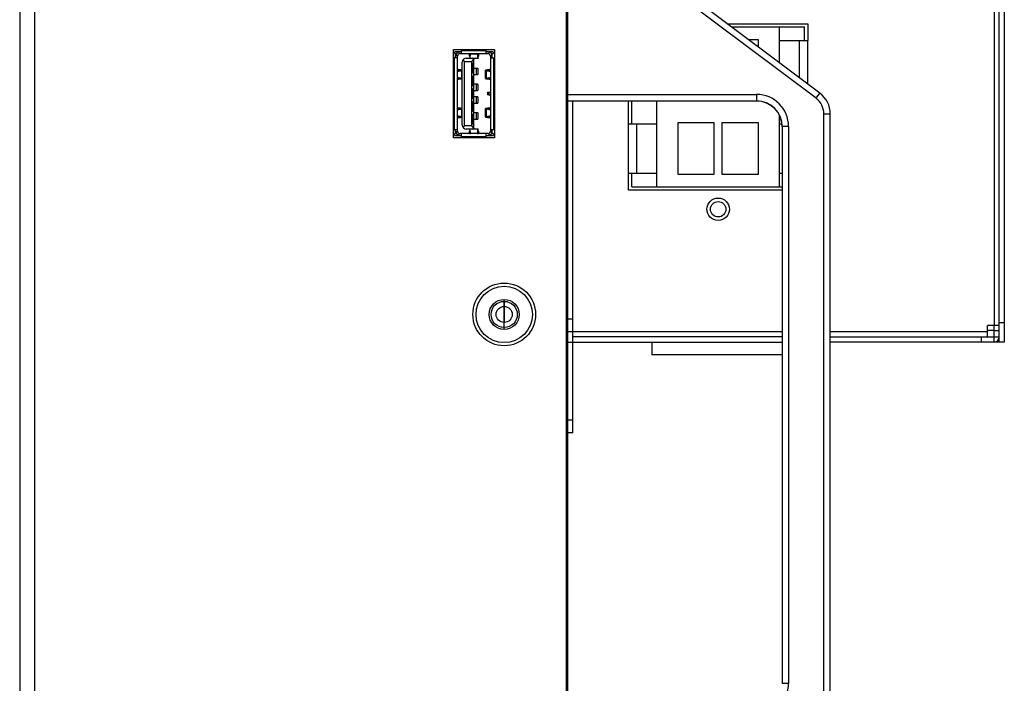
# Model space of a CAD drawing. Extents: x 6.3 to 90.5, y 6.3 to 65.8.
# Drawn here: x 46.3 to 47.7, y 39.7 to 40.6 of the extents above; entities that cross this region are included whole.
import ezdxf

# ---------------------------------------------------------------- set-up
doc = ezdxf.new("R2010")
doc.units = 0
for name, color, linetype in [('DEFAULT', 7, 'CONTINUOUS'), ('DV1_0', 7, 'CONTINUOUS'), ('DV1_DV1_0', 7, 'CONTINUOUS'), ('DV1_DV1_02___PRT_ALL_AXES', 7, 'CONTINUOUS'), ('DV1_DV1_03___PRT_ALL_CURVE', 7, 'CONTINUOUS'), ('DV1_DV1_03__ASM_ALL_CURVES', 7, 'CONTINUOUS'), ('DV1_DV1_06___PRT_ALL_SURFS', 7, 'CONTINUOUS'), ('DV1_DV1_7_ALL_FEATURES', 7, 'CONTINUOUS'), ('DV1_DV1_LAYER_AXIS', 7, 'CONTINUOUS')]:
    doc.layers.add(name, color=color, linetype=linetype)

# ---------------------------------------------------------------- blocks, each defined once
blk = doc.blocks.new('SE')
at = {"layer": 'DV1_0', "color": 7, "linetype": 'CONTINUOUS'}
for p, q in [((46.9352, 40.558), (46.9352, 40.5579)), ((46.9352, 40.5579), (46.9353, 40.5575)), ((46.9353, 40.5575), (46.9354, 40.557)), ((46.9354, 40.557), (46.9355, 40.5564)), ((46.9357, 40.555), (46.9356, 40.5558)), ((46.9358, 40.5544), (46.9357, 40.555)), ((46.9374, 40.5573), (46.9375, 40.5575)), ((46.9375, 40.5575), (46.9378, 40.5576)), ((46.9378, 40.5576), (46.9382, 40.5578)), ((46.9382, 40.5578), (46.9387, 40.5578)), ((46.9387, 40.5578), (46.9392, 40.5579)), ((46.9444, 40.5579), (46.9449, 40.5578)), ((46.9449, 40.5578), (46.9454, 40.5578)), ((46.9454, 40.5578), (46.9458, 40.5576)), ((46.9458, 40.5576), (46.9461, 40.5575)), ((46.9461, 40.5575), (46.9462, 40.5573)), ((46.9479, 40.555), (46.9478, 40.5544)), ((46.948, 40.5558), (46.9479, 40.555)), ((46.9481, 40.5564), (46.9482, 40.557)), ((46.9482, 40.557), (46.9483, 40.5575)), ((46.9483, 40.5575), (46.9484, 40.5579)), ((46.9356, 40.5546), (46.9357, 40.5537)), ((46.9357, 40.5537), (46.9357, 40.5528)), ((46.9357, 40.5528), (46.9358, 40.5521)), ((46.9358, 40.5521), (46.9359, 40.5516)), ((46.9361, 40.5542), (46.936, 40.554)), ((46.936, 40.554), (46.936, 40.554)), ((46.9476, 40.554), (46.9475, 40.5542)), ((46.9475, 40.5516), (46.9476, 40.5513)), ((46.9476, 40.554), (46.9476, 40.554)), ((46.9476, 40.5512), (46.9477, 40.5513)), ((46.9476, 40.5513), (46.9476, 40.5512)), ((46.9477, 40.5517), (46.9478, 40.5524)), ((46.9477, 40.5513), (46.9477, 40.5517)), ((46.9478, 40.5524), (46.9479, 40.5534)), ((46.9189, 40.5355), (46.9186, 40.5356)), ((46.9194, 40.5353), (46.9189, 40.5355)), ((46.92, 40.5352), (46.9194, 40.5353)), ((46.921, 40.5349), (46.9218, 40.5347)), ((46.9218, 40.5347), (46.9224, 40.5345)), ((46.9225, 40.5342), (46.9221, 40.5341)), ((46.9224, 40.5345), (46.9226, 40.5344)), ((46.9226, 40.5344), (46.9225, 40.5342)), ((46.9237, 40.5347), (46.9227, 40.5349)), ((46.9245, 40.5346), (46.9237, 40.5347)), ((46.9244, 40.5341), (46.9248, 40.5341)), ((46.9251, 40.5345), (46.9245, 40.5346)), ((46.9248, 40.5341), (46.9251, 40.5342)), ((46.9584, 40.5345), (46.9583, 40.5344)), ((46.9583, 40.5344), (46.9583, 40.5343)), ((46.9583, 40.5343), (46.9585, 40.5342)), ((46.9589, 40.5346), (46.9584, 40.5345)), ((46.9585, 40.5342), (46.9592, 40.5341)), ((46.9598, 40.5347), (46.9589, 40.5346)), ((46.9609, 40.5349), (46.9598, 40.5347)), ((46.961, 40.5344), (46.9612, 40.5345)), ((46.9611, 40.5342), (46.961, 40.5344)), ((46.9615, 40.5341), (46.9611, 40.5342)), ((46.9612, 40.5345), (46.9618, 40.5347)), ((46.9618, 40.5347), (46.9626, 40.5349)), ((46.9642, 40.5353), (46.9636, 40.5352)), ((46.9647, 40.5355), (46.9642, 40.5353)), ((46.965, 40.5356), (46.9647, 40.5355)), ((46.9186, 40.5213), (46.9189, 40.5214)), ((46.9189, 40.5214), (46.9194, 40.5215)), ((46.9194, 40.5215), (46.92, 40.5216)), ((46.9218, 40.5221), (46.921, 40.522)), ((46.9224, 40.5223), (46.9218, 40.5221)), ((46.9221, 40.5228), (46.9225, 40.5226)), ((46.9226, 40.5224), (46.9224, 40.5223)), ((46.9225, 40.5226), (46.9226, 40.5225)), ((46.9227, 40.522), (46.9237, 40.5221)), ((46.9237, 40.5221), (46.9245, 40.5222)), ((46.9248, 40.5227), (46.9244, 40.5228)), ((46.9245, 40.5222), (46.9251, 40.5223)), ((46.9251, 40.5226), (46.9248, 40.5227)), ((46.9585, 40.5226), (46.9583, 40.5225)), ((46.9583, 40.5225), (46.9584, 40.5224)), ((46.9583, 40.5225), (46.9583, 40.5225)), ((46.9584, 40.5224), (46.9589, 40.5222)), ((46.9592, 40.5228), (46.9585, 40.5226)), ((46.9589, 40.5222), (46.9598, 40.5221)), ((46.9598, 40.5221), (46.9609, 40.522)), ((46.961, 40.5225), (46.9611, 40.5226)), ((46.9612, 40.5223), (46.961, 40.5224)), ((46.9611, 40.5226), (46.9615, 40.5228)), ((46.9618, 40.5221), (46.9612, 40.5223)), ((46.9626, 40.522), (46.9618, 40.5221)), ((46.9636, 40.5216), (46.9642, 40.5215)), ((46.9642, 40.5215), (46.9647, 40.5214)), ((46.9647, 40.5214), (46.965, 40.5213)), ((46.9611, 40.5029), (46.9613, 40.503)), ((46.9613, 40.503), (46.9647, 40.5036)), ((46.9647, 40.5036), (46.9649, 40.5036)), ((46.9649, 40.5036), (46.965, 40.5036)), ((46.965, 40.5036), (46.9651, 40.5036)), ((46.9649, 40.4987), (46.9647, 40.4987)), ((46.965, 40.4987), (46.9649, 40.4987)), ((46.9651, 40.4986), (46.965, 40.4987)), ((46.9189, 40.4809), (46.9186, 40.481)), ((46.9194, 40.4808), (46.9189, 40.4809)), ((46.92, 40.4807), (46.9194, 40.4808)), ((46.921, 40.4803), (46.9218, 40.4802)), ((46.9218, 40.4802), (46.9224, 40.48)), ((46.9225, 40.4797), (46.9221, 40.4795)), ((46.9224, 40.48), (46.9226, 40.4798)), ((46.9226, 40.4798), (46.9225, 40.4797)), ((46.9237, 40.4802), (46.9227, 40.4803)), ((46.9245, 40.4801), (46.9237, 40.4802)), ((46.9244, 40.4795), (46.9248, 40.4796)), ((46.9251, 40.48), (46.9245, 40.4801)), ((46.9248, 40.4796), (46.9251, 40.4797)), ((46.9584, 40.4799), (46.9583, 40.4798)), ((46.9583, 40.4798), (46.9583, 40.4798)), ((46.9583, 40.4798), (46.9585, 40.4797)), ((46.9589, 40.48), (46.9584, 40.4799)), ((46.9585, 40.4797), (46.9592, 40.4795)), ((46.9598, 40.4802), (46.9589, 40.48)), ((46.9609, 40.4803), (46.9598, 40.4802)), ((46.961, 40.4798), (46.9612, 40.48)), ((46.9611, 40.4797), (46.961, 40.4798)), ((46.9615, 40.4795), (46.9611, 40.4797)), ((46.9612, 40.48), (46.9618, 40.4802)), ((46.9618, 40.4802), (46.9626, 40.4803)), ((46.9642, 40.4808), (46.9636, 40.4807)), ((46.9647, 40.4809), (46.9642, 40.4808)), ((46.965, 40.481), (46.9647, 40.4809)), ((46.9186, 40.4667), (46.9189, 40.4668)), ((46.9189, 40.4668), (46.9194, 40.4669)), ((46.9194, 40.4669), (46.92, 40.4671)), ((46.9218, 40.4676), (46.921, 40.4674)), ((46.9224, 40.4677), (46.9218, 40.4676)), ((46.9221, 40.4682), (46.9225, 40.4681)), ((46.9226, 40.4679), (46.9224, 40.4677)), ((46.9225, 40.4681), (46.9226, 40.4679)), ((46.9227, 40.4674), (46.9237, 40.4675)), ((46.9237, 40.4675), (46.9245, 40.4677)), ((46.9248, 40.4681), (46.9244, 40.4682)), ((46.9245, 40.4677), (46.9251, 40.4678)), ((46.9251, 40.4681), (46.9248, 40.4681)), ((46.9585, 40.4681), (46.9583, 40.468)), ((46.9583, 40.468), (46.9583, 40.4679)), ((46.9583, 40.4679), (46.9584, 40.4678)), ((46.9584, 40.4678), (46.9589, 40.4677)), ((46.9592, 40.4682), (46.9585, 40.4681)), ((46.9589, 40.4677), (46.9598, 40.4676)), ((46.9598, 40.4676), (46.9609, 40.4674)), ((46.961, 40.4679), (46.9611, 40.4681)), ((46.9612, 40.4677), (46.961, 40.4679)), ((46.9611, 40.4681), (46.9615, 40.4682)), ((46.9618, 40.4676), (46.9612, 40.4677)), ((46.9626, 40.4674), (46.9618, 40.4676)), ((46.9636, 40.4671), (46.9642, 40.4669)), ((46.9642, 40.4669), (46.9647, 40.4668)), ((46.9647, 40.4668), (46.965, 40.4667)), ((46.9353, 40.4447), (46.9352, 40.4444)), ((46.9354, 40.4453), (46.9353, 40.4447)), ((46.9355, 40.4459), (46.9354, 40.4453)), ((46.9356, 40.4465), (46.9357, 40.4473)), ((46.9358, 40.4502), (46.9357, 40.4495)), ((46.9357, 40.4495), (46.9357, 40.4486)), ((46.9357, 40.4473), (46.9358, 40.4479)), ((46.9359, 40.4507), (46.9358, 40.4502)), ((46.936, 40.4483), (46.936, 40.4483)), ((46.936, 40.4483), (46.9361, 40.4481)), ((46.9375, 40.4448), (46.9374, 40.445)), ((46.9378, 40.4446), (46.9375, 40.4448)), ((46.9382, 40.4445), (46.9378, 40.4446)), ((46.9387, 40.4444), (46.9382, 40.4445)), ((46.9392, 40.4444), (46.9387, 40.4444)), ((46.9449, 40.4444), (46.9444, 40.4444)), ((46.9454, 40.4445), (46.9449, 40.4444)), ((46.9458, 40.4446), (46.9454, 40.4445)), ((46.9461, 40.4448), (46.9458, 40.4446)), ((46.9462, 40.445), (46.9461, 40.4448)), ((46.9476, 40.451), (46.9475, 40.4507)), ((46.9475, 40.4481), (46.9476, 40.4483)), ((46.9477, 40.451), (46.9476, 40.4511)), ((46.9476, 40.4511), (46.9476, 40.451)), ((46.9476, 40.4483), (46.9476, 40.4483)), ((46.9477, 40.4506), (46.9477, 40.451)), ((46.9478, 40.4499), (46.9477, 40.4506)), ((46.9479, 40.4489), (46.9478, 40.4499)), ((46.9478, 40.4479), (46.9479, 40.4473)), ((46.948, 40.4476), (46.9479, 40.4489)), ((46.9479, 40.4473), (46.948, 40.4465)), ((46.9482, 40.4453), (46.9481, 40.4459)), ((46.9483, 40.4447), (46.9482, 40.4453)), ((46.9484, 40.4444), (46.9483, 40.4447)), ((46.9485, 40.4443), (46.9484, 40.4444))]:
    blk.add_line(p, q, dxfattribs=at)
at = {"layer": 'DV1_DV1_0', "color": 7, "linetype": 'CONTINUOUS'}
for p, q in [((46.3177, 47.1116), (46.3177, 39.0452)), ((47.073, 39.0452), (47.073, 47.1116)), ((46.2968, 47.0907), (46.2968, 39.0661)), ((47.0749, 39.0741), (47.0749, 47.0827)), ((47.6875, 40.1482), (47.6875, 45.2875)), ((47.6948, 45.2875), (47.6948, 40.1482)), ((47.433, 40.5017), (47.2124, 40.6672)), ((47.4276, 40.4945), (47.2082, 40.659)), ((47.3458, 40.5778), (47.3316, 40.5778)), ((47.3458, 40.5672), (47.3458, 40.5778)), ((46.9126, 40.4384), (46.9126, 40.5639)), ((46.9126, 40.5639), (46.971, 40.5639)), ((46.9145, 40.558), (46.9145, 40.5607)), ((46.9243, 40.5607), (46.9145, 40.5607)), ((46.9145, 40.558), (46.9169, 40.558)), ((46.9158, 40.5521), (46.9158, 40.558)), ((46.9158, 40.557), (46.9163, 40.557)), ((46.9159, 40.5558), (46.9188, 40.5558)), ((46.9191, 40.5607), (46.9191, 40.5599)), ((46.9207, 40.5577), (46.9207, 40.5606)), ((46.922, 40.558), (46.9616, 40.558)), ((46.9243, 40.558), (46.9243, 40.5639)), ((46.9243, 40.5625), (46.9593, 40.5625)), ((46.9355, 40.5575), (46.9354, 40.558)), ((46.9356, 40.5558), (46.9355, 40.5575)), ((46.9355, 40.5575), (46.9355, 40.5564)), ((46.9369, 40.5575), (46.9355, 40.5575)), ((46.9355, 40.5564), (46.9356, 40.5546)), ((46.9356, 40.5546), (46.9356, 40.5558)), ((46.9356, 40.5558), (46.9365, 40.5558)), ((46.937, 40.558), (46.9361, 40.5542)), ((46.9361, 40.5516), (46.9374, 40.5573)), ((46.9374, 40.5573), (46.9374, 40.558)), ((46.9392, 40.558), (46.9392, 40.5579)), ((46.9392, 40.5579), (46.9444, 40.5579)), ((46.9444, 40.5579), (46.9444, 40.558)), ((46.9462, 40.558), (46.9462, 40.5573)), ((46.9462, 40.5573), (46.9475, 40.5516)), ((46.9475, 40.5542), (46.9466, 40.558)), ((46.9481, 40.5575), (46.9467, 40.5575)), ((46.9471, 40.5558), (46.948, 40.5558)), ((46.9481, 40.5575), (46.948, 40.5558)), ((46.948, 40.5546), (46.9481, 40.5564)), ((46.948, 40.5558), (46.948, 40.5546)), ((46.9482, 40.558), (46.9481, 40.5575)), ((46.9481, 40.5564), (46.9481, 40.5575)), ((46.9484, 40.5579), (46.9485, 40.558)), ((46.9593, 40.558), (46.9593, 40.5639)), ((46.9691, 40.5607), (46.9593, 40.5607)), ((46.9629, 40.5606), (46.9629, 40.5577)), ((46.9645, 40.5599), (46.9645, 40.5607)), ((46.9648, 40.5558), (46.9677, 40.5558)), ((46.9667, 40.558), (46.9691, 40.558)), ((46.9673, 40.557), (46.9678, 40.557)), ((46.9678, 40.5521), (46.9678, 40.558)), ((46.9691, 40.5607), (46.9691, 40.558)), ((46.971, 40.5639), (46.971, 40.4384)), ((46.9185, 40.5521), (46.9126, 40.5521)), ((46.914, 40.4501), (46.914, 40.5521)), ((46.9185, 40.4478), (46.9185, 40.5545)), ((46.9251, 40.4565), (46.9251, 40.5458)), ((46.9285, 40.547), (46.9261, 40.5491)), ((46.9285, 40.4552), (46.9285, 40.547)), ((46.9285, 40.547), (46.9383, 40.547)), ((46.9309, 40.5516), (46.9404, 40.5516)), ((46.9359, 40.5541), (46.9358, 40.5544)), ((46.936, 40.554), (46.9359, 40.5541)), ((46.9361, 40.5542), (46.9361, 40.5516)), ((46.9418, 40.5505), (46.9383, 40.547)), ((46.9383, 40.547), (46.9383, 40.4552)), ((46.9418, 40.5458), (46.9393, 40.5433)), ((46.9393, 40.5433), (46.9393, 40.5318)), ((46.9406, 40.5516), (46.9475, 40.5516)), ((46.9476, 40.5512), (46.9414, 40.5512)), ((46.9418, 40.452), (46.9418, 40.5502)), ((46.9475, 40.5516), (46.9475, 40.5542)), ((46.9477, 40.5541), (46.9476, 40.554)), ((46.9478, 40.5544), (46.9477, 40.5541)), ((46.9479, 40.5534), (46.948, 40.5546)), ((46.9651, 40.5545), (46.9651, 40.4478)), ((46.9651, 40.5521), (46.971, 40.5521)), ((46.9696, 40.5521), (46.9696, 40.4501)), ((46.9186, 40.5356), (46.9185, 40.5357)), ((46.92, 40.5352), (46.9185, 40.5352)), ((46.9185, 40.5352), (46.921, 40.5349)), ((46.9185, 40.5328), (46.9244, 40.5341)), ((46.9221, 40.5341), (46.9185, 40.5333)), ((46.9227, 40.5349), (46.92, 40.5352)), ((46.921, 40.5338), (46.921, 40.5349)), ((46.921, 40.5349), (46.9227, 40.5349)), ((46.9244, 40.5341), (46.9221, 40.5341)), ((46.9226, 40.5344), (46.9226, 40.5344)), ((46.9244, 40.5228), (46.9244, 40.5341)), ((46.9393, 40.5318), (46.9418, 40.5292)), ((46.9418, 40.5276), (46.9393, 40.5251)), ((46.9418, 40.5375), (46.9472, 40.5375)), ((46.9418, 40.5284), (46.9472, 40.5284)), ((46.9454, 40.5284), (46.9454, 40.5375)), ((46.9472, 40.5375), (46.9472, 40.5284)), ((46.9583, 40.5225), (46.9583, 40.5344)), ((46.9592, 40.5341), (46.9592, 40.5228)), ((46.9615, 40.5341), (46.9592, 40.5341)), ((46.9592, 40.5341), (46.9651, 40.5328)), ((46.9636, 40.5352), (46.9609, 40.5349)), ((46.9609, 40.5349), (46.9626, 40.5349)), ((46.961, 40.5344), (46.961, 40.5344)), ((46.9651, 40.5333), (46.9615, 40.5341)), ((46.9626, 40.5349), (46.9651, 40.5352)), ((46.9626, 40.5349), (46.9626, 40.5338)), ((46.9651, 40.5352), (46.9636, 40.5352)), ((46.9651, 40.5357), (46.965, 40.5356)), ((46.9244, 40.5228), (46.9185, 40.5241)), ((46.9185, 40.5235), (46.9221, 40.5228)), ((46.921, 40.522), (46.9185, 40.5216)), ((46.9185, 40.5216), (46.92, 40.5216)), ((46.9185, 40.5211), (46.9186, 40.5213)), ((46.92, 40.5216), (46.9227, 40.522)), ((46.921, 40.522), (46.921, 40.523)), ((46.9227, 40.522), (46.921, 40.522)), ((46.9221, 40.5228), (46.9244, 40.5228)), ((46.9226, 40.5225), (46.9226, 40.5224)), ((46.9393, 40.5251), (46.9393, 40.5136)), ((46.9393, 40.5136), (46.9418, 40.511)), ((46.9472, 40.5148), (46.9418, 40.5148)), ((46.9454, 40.5057), (46.9454, 40.5148)), ((46.9472, 40.5148), (46.9472, 40.5057)), ((46.9651, 40.5241), (46.9592, 40.5228)), ((46.9592, 40.5228), (46.9615, 40.5228)), ((46.9626, 40.522), (46.9609, 40.522)), ((46.9609, 40.522), (46.9636, 40.5216)), ((46.961, 40.5224), (46.961, 40.5225)), ((46.9615, 40.5228), (46.9651, 40.5235)), ((46.9626, 40.523), (46.9626, 40.522)), ((46.9651, 40.5216), (46.9626, 40.522)), ((46.9636, 40.5216), (46.9651, 40.5216)), ((46.965, 40.5213), (46.9651, 40.5211)), ((46.9418, 40.5094), (46.9393, 40.5069)), ((46.9393, 40.5069), (46.9393, 40.4954)), ((46.9418, 40.5057), (46.9472, 40.5057)), ((46.9611, 40.5029), (46.9611, 40.4993)), ((46.9613, 40.4993), (46.9611, 40.4993)), ((46.9647, 40.4987), (46.9613, 40.4993)), ((46.9618, 40.5031), (46.9618, 40.4992)), ((46.9647, 40.4987), (46.9647, 40.5036)), ((47.0749, 40.4999), (47.343, 40.4999)), ((47.343, 40.4999), (47.343, 40.4906)), ((47.4276, 40.4945), (47.433, 40.5017)), ((46.9393, 40.4954), (46.9418, 40.4928)), ((46.9418, 40.4913), (46.9393, 40.4887)), ((46.9393, 40.4887), (46.9393, 40.4772)), ((46.9472, 40.4966), (46.9418, 40.4966)), ((46.9418, 40.4875), (46.9472, 40.4875)), ((46.9454, 40.4875), (46.9454, 40.4966)), ((46.9472, 40.4966), (46.9472, 40.4875)), ((47.0749, 40.4908), (47.343, 40.4908)), ((47.343, 40.4906), (47.0749, 40.4906)), ((46.9186, 40.481), (46.9185, 40.4811)), ((46.92, 40.4807), (46.9185, 40.4807)), ((46.9185, 40.4807), (46.921, 40.4803)), ((46.9185, 40.4782), (46.9244, 40.4795)), ((46.9221, 40.4795), (46.9185, 40.4787)), ((46.9227, 40.4803), (46.92, 40.4807)), ((46.921, 40.4793), (46.921, 40.4803)), ((46.921, 40.4803), (46.9227, 40.4803)), ((46.9244, 40.4795), (46.9221, 40.4795)), ((46.9226, 40.4798), (46.9226, 40.4798)), ((46.9244, 40.4682), (46.9244, 40.4795)), ((46.9393, 40.4772), (46.9418, 40.4747)), ((46.9418, 40.4731), (46.9393, 40.4705)), ((46.9472, 40.4739), (46.9418, 40.4739)), ((46.9454, 40.4648), (46.9454, 40.4739)), ((46.9472, 40.4739), (46.9472, 40.4648)), ((46.9583, 40.4679), (46.9583, 40.4798)), ((46.9592, 40.4795), (46.9592, 40.4682)), ((46.9615, 40.4795), (46.9592, 40.4795)), ((46.9592, 40.4795), (46.9651, 40.4782)), ((46.9636, 40.4807), (46.9609, 40.4803)), ((46.9609, 40.4803), (46.9626, 40.4803)), ((46.961, 40.4798), (46.961, 40.4798)), ((46.9651, 40.4787), (46.9615, 40.4795)), ((46.9626, 40.4803), (46.9651, 40.4807)), ((46.9626, 40.4803), (46.9626, 40.4793)), ((46.9651, 40.4807), (46.9636, 40.4807)), ((46.9651, 40.4811), (46.965, 40.481)), ((47.4385, 39.6454), (47.4385, 40.4726)), ((47.4385, 40.4726), (47.4476, 40.4726)), ((47.4476, 39.6451), (47.4476, 40.4726)), ((46.9244, 40.4682), (46.9185, 40.4695)), ((46.9185, 40.469), (46.9221, 40.4682)), ((46.921, 40.4674), (46.9185, 40.4671)), ((46.9185, 40.4671), (46.92, 40.4671)), ((46.9185, 40.4666), (46.9186, 40.4667)), ((46.92, 40.4671), (46.9227, 40.4674)), ((46.921, 40.4674), (46.921, 40.4684)), ((46.9227, 40.4674), (46.921, 40.4674)), ((46.9221, 40.4682), (46.9244, 40.4682)), ((46.9226, 40.4679), (46.9226, 40.4679)), ((46.9393, 40.4705), (46.9393, 40.459)), ((46.9393, 40.459), (46.9418, 40.4565)), ((46.9418, 40.4648), (46.9472, 40.4648)), ((46.9651, 40.4695), (46.9592, 40.4682)), ((46.9592, 40.4682), (46.9615, 40.4682)), ((46.9626, 40.4674), (46.9609, 40.4674)), ((46.9609, 40.4674), (46.9636, 40.4671)), ((46.961, 40.4679), (46.961, 40.4679)), ((46.9615, 40.4682), (46.9651, 40.469)), ((46.9626, 40.4684), (46.9626, 40.4674)), ((46.9651, 40.4671), (46.9626, 40.4674)), ((46.9636, 40.4671), (46.9651, 40.4671)), ((46.965, 40.4667), (46.9651, 40.4666)), ((47.2312, 40.4596), (47.2312, 40.3869)), ((47.283, 40.4596), (47.2312, 40.4596)), ((47.283, 40.3869), (47.283, 40.4596)), ((47.2939, 40.4596), (47.2939, 40.3869)), ((47.3458, 40.4596), (47.2939, 40.4596)), ((47.3458, 40.3869), (47.3458, 40.4596)), ((46.9126, 40.4501), (46.9185, 40.4501)), ((46.9145, 40.4416), (46.9145, 40.4443)), ((46.9169, 40.4443), (46.9145, 40.4443)), ((46.9158, 40.4443), (46.9158, 40.4501)), ((46.9163, 40.4452), (46.9158, 40.4452)), ((46.9188, 40.4465), (46.9159, 40.4465)), ((46.9207, 40.4417), (46.9207, 40.4446)), ((46.9616, 40.4443), (46.922, 40.4443)), ((46.9243, 40.4384), (46.9243, 40.4443)), ((46.9285, 40.4552), (46.9261, 40.4532)), ((46.9383, 40.4552), (46.9285, 40.4552)), ((46.9404, 40.4507), (46.9309, 40.4507)), ((46.9352, 40.4444), (46.9352, 40.4443)), ((46.9354, 40.4443), (46.9355, 40.4447)), ((46.9356, 40.4476), (46.9355, 40.4459)), ((46.9355, 40.4447), (46.9356, 40.4465)), ((46.9355, 40.4459), (46.9355, 40.4447)), ((46.9355, 40.4447), (46.9369, 40.4447)), ((46.9357, 40.4486), (46.9356, 40.4476)), ((46.9356, 40.4465), (46.9356, 40.4476)), ((46.9365, 40.4465), (46.9356, 40.4465)), ((46.9358, 40.4479), (46.9359, 40.4482)), ((46.9359, 40.4482), (46.936, 40.4483)), ((46.9361, 40.4507), (46.9361, 40.4481)), ((46.9374, 40.445), (46.9361, 40.4507)), ((46.9361, 40.4481), (46.937, 40.4443)), ((46.9374, 40.4443), (46.9374, 40.445)), ((46.9383, 40.4552), (46.9418, 40.4518)), ((46.9392, 40.4444), (46.9392, 40.4443)), ((46.9444, 40.4444), (46.9392, 40.4444)), ((46.9475, 40.4507), (46.9406, 40.4507)), ((46.9414, 40.4511), (46.9476, 40.4511)), ((46.9444, 40.4443), (46.9444, 40.4444)), ((46.9475, 40.4507), (46.9462, 40.445)), ((46.9462, 40.445), (46.9462, 40.4443)), ((46.9466, 40.4443), (46.9475, 40.4481)), ((46.9467, 40.4447), (46.9481, 40.4447)), ((46.948, 40.4465), (46.9471, 40.4465)), ((46.9475, 40.4481), (46.9475, 40.4507)), ((46.9476, 40.4483), (46.9477, 40.4482)), ((46.9477, 40.4482), (46.9478, 40.4479)), ((46.9481, 40.4459), (46.948, 40.4476)), ((46.948, 40.4476), (46.948, 40.4465)), ((46.948, 40.4465), (46.9481, 40.4447)), ((46.9481, 40.4447), (46.9481, 40.4459)), ((46.9481, 40.4447), (46.9482, 40.4443)), ((46.9593, 40.4384), (46.9593, 40.4443)), ((46.9629, 40.4446), (46.9629, 40.4417)), ((46.9677, 40.4465), (46.9648, 40.4465)), ((46.9651, 40.4501), (46.971, 40.4501)), ((46.9691, 40.4443), (46.9667, 40.4443)), ((46.9678, 40.4452), (46.9673, 40.4452)), ((46.9678, 40.4443), (46.9678, 40.4501)), ((46.9691, 40.4443), (46.9691, 40.4416)), ((47.3885, 40.4545), (47.3794, 40.4544)), ((47.3794, 40.4544), (47.3794, 39.6635)), ((47.3885, 40.4545), (47.3885, 39.6635)), ((46.971, 40.4384), (46.9126, 40.4384)), ((46.9145, 40.4416), (46.9243, 40.4416)), ((46.9191, 40.4424), (46.9191, 40.4416)), ((46.9593, 40.4398), (46.9243, 40.4398)), ((46.9593, 40.4416), (46.9691, 40.4416)), ((46.9645, 40.4416), (46.9645, 40.4424)), ((47.2312, 40.3869), (47.283, 40.3869)), ((47.2939, 40.3869), (47.3458, 40.3869)), ((46.9847, 40.2061), (46.9847, 40.1989)), ((46.9847, 40.1689), (46.9847, 40.1761)), ((47.6948, 40.1755), (47.6875, 40.1755)), ((47.6875, 40.1482), (47.6802, 40.1482)), ((47.6948, 40.1482), (47.6875, 40.1482)), ((47.3885, 39.6635), (47.3794, 39.6635))]:
    blk.add_line(p, q, dxfattribs=at)
for radius in [0.0445, 0.04, 0.0214, 0.0186, 0.0114]:
    blk.add_circle((46.9847, 40.1875), radius, dxfattribs=at)
for centre, radius, start, end in [((46.922, 40.5545), 0.00618, 90, 180), ((46.922, 40.5545), 0.00345, 90, 180), ((46.9616, 40.5545), 0.00618, 0, 90), ((46.9616, 40.5545), 0.00345, 0, 90), ((46.9309, 40.5458), 0.00582, 90, 180), ((46.9404, 40.5502), 0.00136, 0, 90), ((47.343, 40.4545), 0.0455, 0, 90), ((47.4112, 40.4726), 0.0364, 0, 53.1301), ((47.343, 40.4544), 0.0364, 0, 90), ((47.343, 40.4542), 0.0364, 0.3801, 90), ((47.4112, 40.4726), 0.0273, 0, 53.1301), ((46.922, 40.4478), 0.00618, 180, 270), ((46.922, 40.4478), 0.00345, 180, 270), ((46.9309, 40.4565), 0.00582, 180, 270), ((46.9404, 40.452), 0.00136, 270, 360), ((46.9616, 40.4478), 0.00618, 270, 360), ((46.9616, 40.4478), 0.00345, 270, 360), ((47.343, 39.6635), 0.0455, 270, 0)]:
    blk.add_arc(centre, radius, start, end, dxfattribs=at)
at = {"layer": 'DV1_DV1_02___PRT_ALL_AXES', "color": 7, "linetype": 'CONTINUOUS'}
for p, q in [((47.3013, 40.6005), (47.4158, 40.6005)), ((47.4158, 40.6005), (47.4158, 40.5764)), ((47.1612, 40.4582), (47.1612, 40.4908)), ((47.1612, 40.3641), (47.1612, 40.3882)), ((47.3794, 40.3641), (47.1612, 40.3641))]:
    blk.add_line(p, q, dxfattribs=at)
blk.add_circle((47.2885, 40.3369), 0.0159, dxfattribs=at)
at = {"layer": 'DV1_DV1_03___PRT_ALL_CURVE', "color": 7, "linetype": 'CONTINUOUS'}
blk.add_line((46.9847, 40.1989), (46.9847, 40.1761), dxfattribs=at)
at = {"layer": 'DV1_DV1_03__ASM_ALL_CURVES', "color": 7, "linetype": 'CONTINUOUS'}
blk.add_line((46.9846, 40.1661), (46.9846, 40.2089), dxfattribs=at)
at = {"layer": 'DV1_DV1_06___PRT_ALL_SURFS', "color": 7, "linetype": 'CONTINUOUS'}
for p, q in [((47.6802, 40.1646), (47.6711, 40.1646)), ((47.6802, 40.1482), (47.6802, 40.1719)), ((47.6875, 40.1642), (47.6802, 40.1642)), ((47.0821, 40.0191), (47.0821, 40.1555)), ((47.3794, 40.1555), (47.0821, 40.1555)), ((47.4476, 40.1555), (47.6875, 40.1555)), ((47.662, 40.1555), (47.662, 40.1482)), ((47.0749, 40.1482), (47.3794, 40.1482)), ((47.6802, 40.1482), (47.4476, 40.1482)), ((47.0821, 40.0373), (47.0749, 40.0373)), ((47.0821, 40.0191), (47.0749, 40.0191))]:
    blk.add_line(p, q, dxfattribs=at)
blk.add_arc((47.6802, 40.1555), 0.00727, 270, 0, dxfattribs=at)
at = {"layer": 'DV1_DV1_7_ALL_FEATURES', "color": 7, "linetype": 'CONTINUOUS'}
for p, q in [((47.6802, 45.2711), (47.6802, 40.1719)), ((47.0821, 40.1555), (47.0821, 40.4908)), ((47.0821, 40.181), (47.0749, 40.181)), ((47.6711, 40.1555), (47.6711, 40.1719)), ((47.6875, 40.1719), (47.6711, 40.1719)), ((47.0821, 40.1628), (47.0749, 40.1628)), ((47.3794, 40.1628), (47.0821, 40.1628)), ((47.6711, 40.1628), (47.4476, 40.1628)), ((47.1945, 40.1482), (47.1945, 40.13)), ((47.3794, 40.13), (47.1945, 40.13))]:
    blk.add_line(p, q, dxfattribs=at)
at = {"layer": 'DV1_DV1_LAYER_AXIS', "color": 7, "linetype": 'CONTINUOUS'}
for p, q in [((47.3074, 40.596), (47.4112, 40.596)), ((47.3757, 40.5447), (47.3757, 40.596)), ((47.4112, 40.5764), (47.4112, 40.596)), ((47.3757, 40.5764), (47.4158, 40.5764)), ((47.4039, 40.5235), (47.4039, 40.5764)), ((47.4158, 40.5147), (47.4158, 40.5764)), ((47.1658, 40.4582), (47.1658, 40.4906)), ((47.2013, 40.3687), (47.2013, 40.4906)), ((47.1612, 40.3882), (47.1612, 40.4582)), ((47.1612, 40.4582), (47.2013, 40.4582)), ((47.173, 40.3882), (47.173, 40.4582)), ((47.3757, 40.3687), (47.3757, 40.4702)), ((47.3757, 40.4582), (47.379, 40.4582)), ((47.1612, 40.3882), (47.2013, 40.3882)), ((47.1658, 40.3687), (47.1658, 40.3882)), ((47.3757, 40.3882), (47.3794, 40.3882)), ((47.1658, 40.3687), (47.3794, 40.3687))]:
    blk.add_line(p, q, dxfattribs=at)
blk.add_circle((47.2885, 40.3369), 0.0109, dxfattribs=at)

msp = doc.modelspace()

# ---------------------------------------------------------------- block references
at = {"layer": 'DEFAULT'}
msp.add_blockref('SE', (0, 0), dxfattribs=at)

doc.saveas('drawing.dxf')
